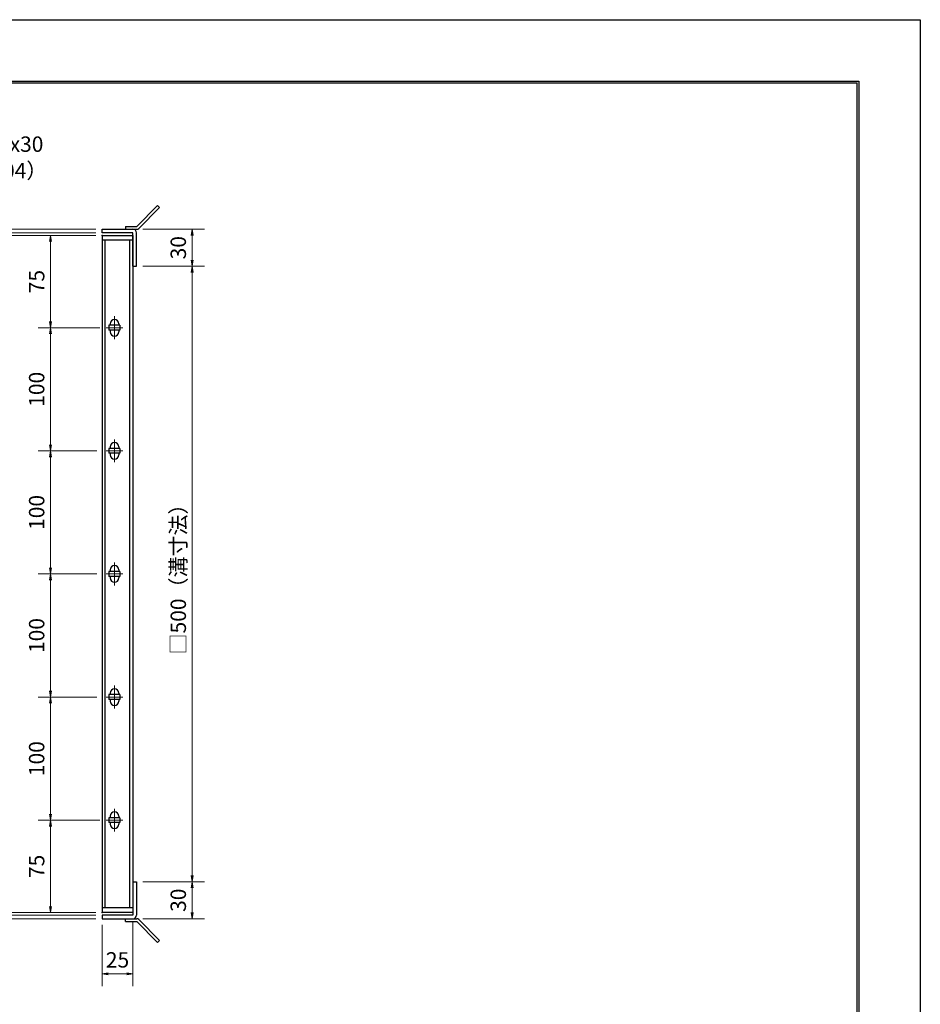
# Model space of a CAD drawing. Extents: x 0 to 2100, y 0 to 1485.
# Drawn here: x 1369 to 2100, y 685 to 1485 of the extents above; entities that cross this region are included whole.
import ezdxf

# ---------------------------------------------------------------- set-up
doc = ezdxf.new("R2010")
doc.units = 0
doc.header["$LTSCALE"] = 15
doc.header["$MEASUREMENT"] = 0
doc.linetypes.add('CENTER', pattern=[2, 1.25, -0.25, 0.25, -0.25])
doc.layers.get('0').update_dxf_attribs({"color": 5, "linetype": 'CONTINUOUS'})
doc.layers.get('DEFPOINTS').update_dxf_attribs({"color": 250, "linetype": 'CONTINUOUS'})
doc.layers.add('7-図\u3000枠', color=160, linetype='CONTINUOUS')
for name, color, linetype, lineweight in [('アンカー', 7, 'CONTINUOUS', 25), ('中心線', 6, 'CENTER', 18), ('寸法注釈', 30, 'CONTINUOUS', 18), ('枠', 7, 'CONTINUOUS', 25), ('蓋', 5, 'CONTINUOUS', 25)]:
    doc.layers.add(name, color=color, linetype=linetype, lineweight=lineweight)
doc.styles.add('BIGFONT', font='romans.shx', dxfattribs={"width": 0.7336, "bigfont": 'extfont.shx'})
doc.styles.get("Standard").update_dxf_attribs({"font": 'ROMANS.SHX', "width": 0.8, "height": 12.5, "bigfont": 'EXTFONT.SHX'})
doc.dimstyles.get("Standard").update_dxf_attribs({"dimscale": 5, "dimtxt": 12.5, "dimasz": 2, "dimexe": 0.5, "dimexo": 0.5, "dimgap": 0.5, "dimtad": 3, "dimdec": 4, "dimdsep": 46, "dimtxsty": 'Standard', "dimblk1": 'OPEN', "dimblk2": 'OPEN', "dimsah": 1, "dimcen": 0, "dimclrd": 30, "dimclre": 30, "dimclrt": 256, "dimadec": 4, "dimazin": 2, "dimtfac": 1, "dimtdec": 4, "dimtmove": 0, "dimatfit": 3, "dimldrblk": 'OPEN', "dimfxl": 0, "dimtolj": 1, "dimlwd": -1, "dimlwe": -1, "dimarcsym": 0})

# ---------------------------------------------------------------- blocks, each defined once
blk = doc.blocks.new('A$C4F066A7F')
at = {"layer": 'アンカー'}
for p, q in [((0, 19.3), (9.05, 19.3)), ((0, 17), (0, 19.3)), ((0, 17), (9.05, 17)), ((26.05, 0), (9.05, 17)), ((27.68, 1.63), (10.67, 18.63)), ((27.68, 1.63), (26.05, 0))]:
    blk.add_line(p, q, dxfattribs=at)
blk.add_arc((9.05, 17), 2.3, 45, 90, dxfattribs=at)
blk = doc.blocks.new('A$C6EB770D1')
at = {"layer": 'アンカー'}
for p, q in [((26.05, 19.3), (9.05, 2.3)), ((27.68, 17.68), (10.67, 0.67)), ((27.68, 17.68), (26.05, 19.3)), ((0, 2.3), (9.05, 2.3)), ((0, 2.3), (0, 0)), ((0, 0), (9.05, 0))]:
    blk.add_line(p, q, dxfattribs=at)
blk.add_arc((9.05, 2.3), 2.3, 270, 315, dxfattribs=at)
blk = doc.blocks.new('_OPEN')
at = {"color": 0, "linetype": 'ByBlock'}
for p, q in [((-1, 0.17), (0, 0)), ((0, 0), (-1, -0.17)), ((0, 0), (-1, 0))]:
    blk.add_line(p, q, dxfattribs=at)
blk = doc.blocks.new('*D123')
at = {"layer": 'DEFPOINTS', "color": 0}
for p in [(1435.65, 754.79), (1460.65, 757.79), (1460.65, 710.1)]:
    blk.add_point(p, dxfattribs=at)
at = {"layer": '寸法注釈', "color": 30}
for p, q in [((1460.65, 752.79), (1460.65, 700.1)), ((1435.65, 749.79), (1435.65, 700.1)), ((1440.65, 710.1), (1455.65, 710.1))]:
    blk.add_line(p, q, dxfattribs=at)
at = {"layer": '寸法注釈', "color": 30, "xscale": 5, "yscale": 5, "zscale": 5, "rotation": 180}
blk.add_blockref('_OPEN', (1435.65, 710.1), dxfattribs=at)
at = {"layer": '寸法注釈', "color": 30, "xscale": 5, "yscale": 5, "zscale": 5}
blk.add_blockref('_OPEN', (1460.65, 710.1), dxfattribs=at)
at = {"layer": '寸法注釈', "color": 7, "insert": (1448.15, 721.35), "char_height": 12.5, "attachment_point": 5, "style": 'BIGFONT'}
blk.add_mtext('\\A1;25', dxfattribs=at)
blk = doc.blocks.new('_Dot')
at = {"color": 0, "linetype": 'ByBlock', "lineweight": -2}
blk.add_line((-0.5, 0), (-1, 0), dxfattribs=at)
at = {"color": 0, "linetype": 'ByBlock', "const_width": 0.5}
blk.add_lwpolyline([(-0.25, 0, 1), (0.25, 0, 1)], format="xyb", close=True, dxfattribs=at)
blk = doc.blocks.new('*D133')
at = {"layer": 'DEFPOINTS', "color": 0}
for p in [(1463.7, 1314.79), (1463.7, 1284.79), (1508.73, 1284.79)]:
    blk.add_point(p, dxfattribs=at)
at = {"layer": '寸法注釈', "color": 30}
for p, q in [((1468.7, 1314.79), (1518.73, 1314.79)), ((1508.73, 1309.79), (1508.73, 1289.79)), ((1468.7, 1284.79), (1518.73, 1284.79))]:
    blk.add_line(p, q, dxfattribs=at)
at = {"layer": '寸法注釈', "color": 30, "xscale": 5, "yscale": 5, "zscale": 5}
for p, rotation in [((1508.73, 1314.79), 90), ((1508.73, 1284.79), 270)]:
    blk.add_blockref('_OPEN', p, dxfattribs=dict(at, rotation=rotation))
at = {"layer": '寸法注釈', "color": 7, "insert": (1497.48, 1299.79), "char_height": 12.5, "attachment_point": 5, "rotation": 90, "style": 'BIGFONT'}
blk.add_mtext('\\A1;30', dxfattribs=at)
blk = doc.blocks.new('*D134')
at = {"layer": 'DEFPOINTS', "color": 0}
for p in [(1463.65, 784.79), (1463.7, 754.79), (1508.73, 754.79)]:
    blk.add_point(p, dxfattribs=at)
at = {"layer": '寸法注釈', "color": 30}
for p, q in [((1468.65, 784.79), (1518.73, 784.79)), ((1508.73, 779.79), (1508.73, 759.79)), ((1468.7, 754.79), (1518.73, 754.79))]:
    blk.add_line(p, q, dxfattribs=at)
at = {"layer": '寸法注釈', "color": 30, "xscale": 5, "yscale": 5, "zscale": 5}
for p, rotation in [((1508.73, 784.79), 90), ((1508.73, 754.79), 270)]:
    blk.add_blockref('_OPEN', p, dxfattribs=dict(at, rotation=rotation))
at = {"layer": '寸法注釈', "color": 7, "insert": (1497.48, 769.79), "char_height": 12.5, "attachment_point": 5, "rotation": 90, "style": 'BIGFONT'}
blk.add_mtext('\\A1;30', dxfattribs=at)
blk = doc.blocks.new('*D135')
at = {"layer": 'DEFPOINTS', "color": 0}
for p in [(1463.7, 1284.79), (1463.65, 784.79), (1508.73, 784.79)]:
    blk.add_point(p, dxfattribs=at)
at = {"layer": '寸法注釈', "color": 30}
for p, q in [((1468.7, 1284.79), (1518.73, 1284.79)), ((1508.73, 1279.79), (1508.73, 789.79)), ((1468.65, 784.79), (1518.73, 784.79))]:
    blk.add_line(p, q, dxfattribs=at)
at = {"layer": '寸法注釈', "color": 30, "xscale": 5, "yscale": 5, "zscale": 5}
for p, rotation in [((1508.73, 1284.79), 90), ((1508.73, 784.79), 270)]:
    blk.add_blockref('_OPEN', p, dxfattribs=dict(at, rotation=rotation))
at = {"layer": '寸法注釈', "color": 7, "insert": (1497.48, 1034.79), "char_height": 12.5, "attachment_point": 5, "rotation": 90, "style": 'BIGFONT'}
blk.add_mtext('\\A1;□500（溝寸法）', dxfattribs=at)
blk = doc.blocks.new('*D137')
at = {"layer": 'DEFPOINTS', "color": 0}
for p in [(1435.65, 1314.79), (1320.47, 754.79), (1435.65, 754.79)]:
    blk.add_point(p, dxfattribs=at)
at = {"layer": '寸法注釈', "color": 30}
for p, q in [((1430.65, 1314.79), (1310.47, 1314.79)), ((1320.47, 1309.79), (1320.47, 759.79)), ((1430.65, 754.79), (1310.47, 754.79))]:
    blk.add_line(p, q, dxfattribs=at)
at = {"layer": '寸法注釈', "color": 30, "xscale": 5, "yscale": 5, "zscale": 5}
for p, rotation in [((1320.47, 1314.79), 90), ((1320.47, 754.79), 270)]:
    blk.add_blockref('_OPEN', p, dxfattribs=dict(at, rotation=rotation))
at = {"layer": '寸法注釈', "color": 7, "insert": (1309.22, 1034.79), "char_height": 12.5, "attachment_point": 5, "rotation": 90, "style": 'BIGFONT'}
blk.add_mtext('\\A1;□560（枠外寸法）', dxfattribs=at)
blk = doc.blocks.new('*D138')
at = {"layer": 'DEFPOINTS', "color": 0}
for p in [(1435.65, 1311.79), (1355.98, 1309.79), (1435.65, 1309.79)]:
    blk.add_point(p, dxfattribs=at)
at = {"layer": '寸法注釈', "color": 30}
for p, q in [((1355.98, 1316.79), (1355.98, 1321.79)), ((1430.65, 1311.79), (1345.98, 1311.79)), ((1355.98, 1311.79), (1355.98, 1309.79)), ((1430.65, 1309.79), (1345.98, 1309.79)), ((1355.98, 1304.79), (1355.98, 1283.68))]:
    blk.add_line(p, q, dxfattribs=at)
at = {"layer": '寸法注釈', "color": 30, "xscale": 5, "yscale": 5, "zscale": 5}
for p, rotation in [((1355.98, 1311.79), 270), ((1355.98, 1309.79), 90)]:
    blk.add_blockref('_OPEN', p, dxfattribs=dict(at, rotation=rotation))
at = {"layer": '寸法注釈', "color": 7, "insert": (1344.73, 1291.74), "char_height": 12.5, "attachment_point": 5, "rotation": 90, "style": 'BIGFONT'}
blk.add_mtext('\\A1;2', dxfattribs=at)
blk = doc.blocks.new('*D139')
at = {"layer": 'DEFPOINTS', "color": 0}
for p in [(1355.98, 1314.79), (1435.65, 1314.79), (1435.65, 1311.79)]:
    blk.add_point(p, dxfattribs=at)
at = {"layer": '寸法注釈', "color": 30}
for p, q in [((1355.98, 1319.79), (1355.98, 1340.91)), ((1430.65, 1314.79), (1345.98, 1314.79)), ((1430.65, 1311.79), (1345.98, 1311.79)), ((1355.98, 1311.79), (1355.98, 1314.79)), ((1355.98, 1306.79), (1355.98, 1301.79))]:
    blk.add_line(p, q, dxfattribs=at)
at = {"layer": '寸法注釈', "color": 30, "xscale": 5, "yscale": 5, "zscale": 5}
for p, rotation in [((1355.98, 1314.79), 270), ((1355.98, 1311.79), 90)]:
    blk.add_blockref('_OPEN', p, dxfattribs=dict(at, rotation=rotation))
at = {"layer": '寸法注釈', "color": 7, "insert": (1344.73, 1332.85), "char_height": 12.5, "attachment_point": 5, "rotation": 90, "style": 'BIGFONT'}
blk.add_mtext('\\A1;3', dxfattribs=at)
blk = doc.blocks.new('*D146')
at = {"layer": 'DEFPOINTS', "color": 0}
for p in [(1438.84, 834.79), (1393.73, 759.79), (1435.65, 759.79)]:
    blk.add_point(p, dxfattribs=at)
at = {"layer": '寸法注釈', "color": 30}
for p, q in [((1433.84, 834.79), (1383.73, 834.79)), ((1393.73, 829.79), (1393.73, 764.79)), ((1430.65, 759.79), (1383.73, 759.79))]:
    blk.add_line(p, q, dxfattribs=at)
at = {"layer": '寸法注釈', "color": 30, "xscale": 5, "yscale": 5, "zscale": 5}
for p, rotation in [((1393.73, 834.79), 90), ((1393.73, 759.79), 270)]:
    blk.add_blockref('_OPEN', p, dxfattribs=dict(at, rotation=rotation))
at = {"layer": '寸法注釈', "color": 7, "insert": (1382.48, 797.29), "char_height": 12.5, "attachment_point": 5, "rotation": 90, "style": 'BIGFONT'}
blk.add_mtext('\\A1;75', dxfattribs=at)
blk = doc.blocks.new('*D147')
at = {"layer": 'DEFPOINTS', "color": 0}
for p in [(1435.65, 1309.79), (1355.98, 759.79), (1435.65, 759.79)]:
    blk.add_point(p, dxfattribs=at)
at = {"layer": '寸法注釈', "color": 30}
for p, q in [((1430.65, 1309.79), (1345.98, 1309.79)), ((1355.98, 1304.79), (1355.98, 764.79)), ((1430.65, 759.79), (1345.98, 759.79))]:
    blk.add_line(p, q, dxfattribs=at)
at = {"layer": '寸法注釈', "color": 30, "xscale": 5, "yscale": 5, "zscale": 5}
for p, rotation in [((1355.98, 1309.79), 90), ((1355.98, 759.79), 270)]:
    blk.add_blockref('_OPEN', p, dxfattribs=dict(at, rotation=rotation))
at = {"layer": '寸法注釈', "color": 7, "insert": (1344.73, 1034.79), "char_height": 12.5, "attachment_point": 5, "rotation": 90, "style": 'BIGFONT'}
blk.add_mtext('\\A1;□550（蓋幅寸法）', dxfattribs=at)
blk = doc.blocks.new('*D150')
at = {"layer": 'DEFPOINTS', "color": 0}
for p in [(1355.98, 754.79), (1435.65, 757.79), (1435.65, 754.79)]:
    blk.add_point(p, dxfattribs=at)
at = {"layer": '寸法注釈', "color": 30}
for p, q in [((1355.98, 762.79), (1355.98, 767.79)), ((1430.65, 757.79), (1345.98, 757.79)), ((1430.65, 754.79), (1345.98, 754.79)), ((1355.98, 757.79), (1355.98, 754.79)), ((1355.98, 749.79), (1355.98, 728.68))]:
    blk.add_line(p, q, dxfattribs=at)
at = {"layer": '寸法注釈', "color": 30, "xscale": 5, "yscale": 5, "zscale": 5}
for p, rotation in [((1355.98, 757.79), 270), ((1355.98, 754.79), 90)]:
    blk.add_blockref('_OPEN', p, dxfattribs=dict(at, rotation=rotation))
at = {"layer": '寸法注釈', "color": 7, "insert": (1344.73, 736.74), "char_height": 12.5, "attachment_point": 5, "rotation": 90, "style": 'BIGFONT'}
blk.add_mtext('\\A1;3', dxfattribs=at)
blk = doc.blocks.new('*D151')
at = {"layer": 'DEFPOINTS', "color": 0}
for p in [(1355.98, 759.79), (1435.65, 759.79), (1435.65, 757.79)]:
    blk.add_point(p, dxfattribs=at)
at = {"layer": '寸法注釈', "color": 30}
for p, q in [((1355.98, 764.79), (1355.98, 785.91)), ((1430.65, 759.79), (1345.98, 759.79)), ((1355.98, 757.79), (1355.98, 759.79)), ((1430.65, 757.79), (1345.98, 757.79)), ((1355.98, 752.79), (1355.98, 747.79))]:
    blk.add_line(p, q, dxfattribs=at)
at = {"layer": '寸法注釈', "color": 30, "xscale": 5, "yscale": 5, "zscale": 5}
for p, rotation in [((1355.98, 759.79), 270), ((1355.98, 757.79), 90)]:
    blk.add_blockref('_OPEN', p, dxfattribs=dict(at, rotation=rotation))
at = {"layer": '寸法注釈', "color": 7, "insert": (1344.73, 777.85), "char_height": 12.5, "attachment_point": 5, "rotation": 90, "style": 'BIGFONT'}
blk.add_mtext('\\A1;2', dxfattribs=at)
blk = doc.blocks.new('*D152')
at = {"layer": 'DEFPOINTS', "color": 0}
for p in [(1436.34, 1234.79), (1393.73, 1134.79), (1435.65, 1134.79)]:
    blk.add_point(p, dxfattribs=at)
at = {"layer": '寸法注釈', "color": 30}
for p, q in [((1431.34, 1234.79), (1383.73, 1234.79)), ((1393.73, 1229.79), (1393.73, 1139.79)), ((1430.65, 1134.79), (1383.73, 1134.79))]:
    blk.add_line(p, q, dxfattribs=at)
at = {"layer": '寸法注釈', "color": 30, "xscale": 5, "yscale": 5, "zscale": 5}
for p, rotation in [((1393.73, 1234.79), 90), ((1393.73, 1134.79), 270)]:
    blk.add_blockref('_OPEN', p, dxfattribs=dict(at, rotation=rotation))
at = {"layer": '寸法注釈', "color": 7, "insert": (1382.48, 1184.79), "char_height": 12.5, "attachment_point": 5, "rotation": 90, "style": 'BIGFONT'}
blk.add_mtext('\\A1;100', dxfattribs=at)
blk = doc.blocks.new('*D153')
at = {"layer": 'DEFPOINTS', "color": 0}
for p in [(1435.65, 1309.79), (1393.73, 1234.79), (1438.84, 1234.79)]:
    blk.add_point(p, dxfattribs=at)
at = {"layer": '寸法注釈', "color": 30}
for p, q in [((1430.65, 1309.79), (1383.73, 1309.79)), ((1393.73, 1304.79), (1393.73, 1239.79)), ((1433.84, 1234.79), (1383.73, 1234.79))]:
    blk.add_line(p, q, dxfattribs=at)
at = {"layer": '寸法注釈', "color": 30, "xscale": 5, "yscale": 5, "zscale": 5}
for p, rotation in [((1393.73, 1309.79), 90), ((1393.73, 1234.79), 270)]:
    blk.add_blockref('_OPEN', p, dxfattribs=dict(at, rotation=rotation))
at = {"layer": '寸法注釈', "color": 7, "insert": (1382.48, 1272.29), "char_height": 12.5, "attachment_point": 5, "rotation": 90, "style": 'BIGFONT'}
blk.add_mtext('\\A1;75', dxfattribs=at)
blk = doc.blocks.new('*D154')
at = {"layer": 'DEFPOINTS', "color": 0}
for p in [(1436.34, 1134.79), (1393.73, 1034.79), (1435.65, 1034.79)]:
    blk.add_point(p, dxfattribs=at)
at = {"layer": '寸法注釈', "color": 30}
for p, q in [((1431.34, 1134.79), (1383.73, 1134.79)), ((1393.73, 1129.79), (1393.73, 1039.79)), ((1430.65, 1034.79), (1383.73, 1034.79))]:
    blk.add_line(p, q, dxfattribs=at)
at = {"layer": '寸法注釈', "color": 30, "xscale": 5, "yscale": 5, "zscale": 5}
for p, rotation in [((1393.73, 1134.79), 90), ((1393.73, 1034.79), 270)]:
    blk.add_blockref('_OPEN', p, dxfattribs=dict(at, rotation=rotation))
at = {"layer": '寸法注釈', "color": 7, "insert": (1382.48, 1084.79), "char_height": 12.5, "attachment_point": 5, "rotation": 90, "style": 'BIGFONT'}
blk.add_mtext('\\A1;100', dxfattribs=at)
blk = doc.blocks.new('*D155')
at = {"layer": 'DEFPOINTS', "color": 0}
for p in [(1436.34, 1034.79), (1393.73, 934.79), (1435.65, 934.79)]:
    blk.add_point(p, dxfattribs=at)
at = {"layer": '寸法注釈', "color": 30}
for p, q in [((1431.34, 1034.79), (1383.73, 1034.79)), ((1393.73, 1029.79), (1393.73, 939.79)), ((1430.65, 934.79), (1383.73, 934.79))]:
    blk.add_line(p, q, dxfattribs=at)
at = {"layer": '寸法注釈', "color": 30, "xscale": 5, "yscale": 5, "zscale": 5}
for p, rotation in [((1393.73, 1034.79), 90), ((1393.73, 934.79), 270)]:
    blk.add_blockref('_OPEN', p, dxfattribs=dict(at, rotation=rotation))
at = {"layer": '寸法注釈', "color": 7, "insert": (1382.48, 984.79), "char_height": 12.5, "attachment_point": 5, "rotation": 90, "style": 'BIGFONT'}
blk.add_mtext('\\A1;100', dxfattribs=at)
blk = doc.blocks.new('*D156')
at = {"layer": 'DEFPOINTS', "color": 0}
for p in [(1436.34, 934.79), (1393.73, 834.79), (1435.65, 834.79)]:
    blk.add_point(p, dxfattribs=at)
at = {"layer": '寸法注釈', "color": 30}
for p, q in [((1431.34, 934.79), (1383.73, 934.79)), ((1393.73, 929.79), (1393.73, 839.79)), ((1430.65, 834.79), (1383.73, 834.79))]:
    blk.add_line(p, q, dxfattribs=at)
at = {"layer": '寸法注釈', "color": 30, "xscale": 5, "yscale": 5, "zscale": 5}
for p, rotation in [((1393.73, 934.79), 90), ((1393.73, 834.79), 270)]:
    blk.add_blockref('_OPEN', p, dxfattribs=dict(at, rotation=rotation))
at = {"layer": '寸法注釈', "color": 7, "insert": (1382.48, 884.79), "char_height": 12.5, "attachment_point": 5, "rotation": 90, "style": 'BIGFONT'}
blk.add_mtext('\\A1;100', dxfattribs=at)

msp = doc.modelspace()

# ---------------------------------------------------------------- linework, layer by layer
at = {"layer": '7-図\u3000枠', "color": 253}
for p, q in [((75, 1435), (2050, 1435)), ((76.25, 1433.75), (2048.75, 1433.75)), ((2048.75, 51.25), (2048.75, 1433.75)), ((2050, 1435), (2050, 50))]:
    msp.add_line(p, q, dxfattribs=at)
at = {"layer": 'DEFPOINTS'}
for p, q in [((0, 1485), (2100, 1485)), ((2100, 1485), (2100, 0))]:
    msp.add_line(p, q, dxfattribs=at)
at = {"layer": '中心線'}
for p, q in [((1445.65, 1244.09), (1445.65, 1225.49)), ((1452.46, 1234.79), (1438.84, 1234.79)), ((1445.65, 1144.09), (1445.65, 1125.49)), ((1452.46, 1134.79), (1438.84, 1134.79)), ((1445.65, 1044.09), (1445.65, 1025.49)), ((1452.46, 1034.79), (1438.84, 1034.79)), ((1445.65, 944.09), (1445.65, 925.49)), ((1452.46, 934.79), (1438.84, 934.79)), ((1445.65, 844.09), (1445.65, 825.49)), ((1452.46, 834.79), (1438.84, 834.79))]:
    msp.add_line(p, q, dxfattribs=at)
at = {"layer": '枠'}
for p, q in [((1435.65, 1311.79), (1435.65, 1314.79)), ((1435.65, 1314.79), (1460.65, 1314.79)), ((1460.65, 1311.79), (1435.65, 1311.79)), ((1460.65, 1284.79), (1460.65, 1311.79)), ((1463.65, 1284.79), (1463.65, 1311.79)), ((1460.65, 1284.79), (1463.65, 1284.79)), ((1460.65, 784.79), (1463.65, 784.79)), ((1460.65, 784.79), (1460.65, 757.79)), ((1463.65, 784.79), (1463.65, 757.79)), ((1435.65, 757.79), (1435.65, 754.79)), ((1460.65, 757.79), (1435.65, 757.79)), ((1435.65, 754.79), (1460.65, 754.79))]:
    msp.add_line(p, q, dxfattribs=at)
for centre, start, end in [((1460.65, 1311.79), 0, 90), ((1460.65, 757.79), 270, 0)]:
    msp.add_arc(centre, 3, start, end, dxfattribs=at)
at = {"layer": '蓋'}
for p, q in [((1435.65, 1309.79), (1435.65, 759.79)), ((1435.65, 1309.79), (1460.65, 1309.79)), ((1460.65, 1305.79), (1435.65, 1305.79)), ((1438.15, 763.79), (1438.15, 1305.79)), ((1458.15, 763.79), (1458.15, 1305.79)), ((1460.65, 1309.79), (1460.65, 759.79)), ((1441.15, 1236.79), (1441.15, 1232.79)), ((1450.15, 1236.79), (1441.15, 1236.79)), ((1450.15, 1232.79), (1441.15, 1232.79)), ((1442.15, 1238.04), (1442.15, 1236.79)), ((1442.15, 1232.79), (1442.15, 1231.54)), ((1449.15, 1238.04), (1449.15, 1236.79)), ((1449.15, 1232.79), (1449.15, 1231.54)), ((1450.15, 1236.79), (1450.15, 1232.79)), ((1450.15, 1136.79), (1441.15, 1136.79)), ((1441.15, 1136.79), (1441.15, 1132.79)), ((1442.15, 1138.04), (1442.15, 1136.79)), ((1449.15, 1138.04), (1449.15, 1136.79)), ((1450.15, 1136.79), (1450.15, 1132.79)), ((1450.15, 1132.79), (1441.15, 1132.79)), ((1442.15, 1132.79), (1442.15, 1131.54)), ((1449.15, 1132.79), (1449.15, 1131.54)), ((1441.15, 1036.79), (1441.15, 1032.79)), ((1450.15, 1036.79), (1441.15, 1036.79)), ((1450.15, 1032.79), (1441.15, 1032.79)), ((1442.15, 1038.04), (1442.15, 1036.79)), ((1442.15, 1032.79), (1442.15, 1031.54)), ((1449.15, 1038.04), (1449.15, 1036.79)), ((1449.15, 1032.79), (1449.15, 1031.54)), ((1450.15, 1036.79), (1450.15, 1032.79)), ((1450.15, 936.79), (1441.15, 936.79)), ((1441.15, 936.79), (1441.15, 932.79)), ((1442.15, 938.04), (1442.15, 936.79)), ((1449.15, 938.04), (1449.15, 936.79)), ((1450.15, 936.79), (1450.15, 932.79)), ((1450.15, 932.79), (1441.15, 932.79)), ((1442.15, 932.79), (1442.15, 931.54)), ((1449.15, 932.79), (1449.15, 931.54)), ((1450.15, 836.79), (1441.15, 836.79)), ((1441.15, 836.79), (1441.15, 832.79)), ((1450.15, 832.79), (1441.15, 832.79)), ((1442.15, 838.04), (1442.15, 836.79)), ((1442.15, 832.79), (1442.15, 831.54)), ((1449.15, 838.04), (1449.15, 836.79)), ((1449.15, 832.79), (1449.15, 831.54)), ((1450.15, 836.79), (1450.15, 832.79)), ((1435.65, 763.79), (1460.65, 763.79)), ((1460.65, 759.79), (1435.65, 759.79))]:
    msp.add_line(p, q, dxfattribs=at)
for centre, start, end in [((1445.65, 1238.04), 0, 180), ((1445.65, 1231.54), 180, 0), ((1445.65, 1138.04), 0, 180), ((1445.65, 1131.54), 180, 0), ((1445.65, 1038.04), 0, 180), ((1445.65, 1031.54), 180, 0), ((1445.65, 938.04), 0, 180), ((1445.65, 931.54), 180, 0), ((1445.65, 838.04), 0, 180), ((1445.65, 831.54), 180, 0)]:
    msp.add_arc(centre, 3.5, start, end, dxfattribs=at)
at = {"layer": '蓋', "color": 7}
for p in [(1435.65, 1309.79), (1435.65, 759.79)]:
    msp.add_point(p, dxfattribs=at)

# ---------------------------------------------------------------- block references
at = {"layer": 'アンカー'}
for name, p in [('A$C6EB770D1', (1454.65, 1314.79)), ('A$C4F066A7F', (1454.65, 735.49))]:
    msp.add_blockref(name, p, dxfattribs=at)

# ---------------------------------------------------------------- texts
at = {"layer": '寸法注釈', "color": 7, "char_height": 12.5, "attachment_point": 7, "style": 'BIGFONT'}
for s, insert in [('B枠\u3000L3x28x30', (1269.09, 1373.76)), ('（SUS304）', (1296.06, 1352.21))]:
    msp.add_mtext(s, dxfattribs=dict(at, insert=insert))

# ---------------------------------------------------------------- dimensions: what is measured, and where the dimension line sits
at = {"layer": '寸法注釈'}
for base, p1, p2, override, picture, middle in [((1355.98, 1314.79), (1435.65, 1311.79), (1435.65, 1314.79), {"dimscale": 5, "dimtxt": 2.5, "dimasz": 1, "dimexe": 2, "dimexo": 1, "dimgap": 1, "dimtad": 3, "dimtih": 0, "dimtoh": 0, "dimdec": 1, "dimzin": 8, "dimtxsty": 'BIGFONT', "dimblk": 'Dot', "dimcen": -0.09, "dimclrd": 30, "dimclre": 30, "dimclrt": 7, "dimadec": 1, "dimtdec": 1, "dimtofl": 1, "dimldrblk": 'Dot', "dimtvp": 1, "dimtzin": 8}, '*D139', (1344.73, 1332.85)), ((1355.98, 1309.79), (1435.65, 1311.79), (1435.65, 1309.79), {"dimscale": 5, "dimtxt": 2.5, "dimasz": 1, "dimexe": 2, "dimexo": 1, "dimgap": 1, "dimtad": 3, "dimtih": 0, "dimtoh": 0, "dimdec": 1, "dimzin": 8, "dimtxsty": 'BIGFONT', "dimblk": 'Dot', "dimcen": -0.09, "dimclrd": 30, "dimclre": 30, "dimclrt": 7, "dimadec": 1, "dimtdec": 1, "dimtofl": 1, "dimldrblk": 'Dot', "dimtvp": 1, "dimtzin": 8}, '*D138', (1344.73, 1291.74)), ((1508.73, 1284.79), (1463.7, 1314.79), (1463.7, 1284.79), {"dimscale": 5, "dimtxt": 2.5, "dimasz": 1, "dimexe": 2, "dimexo": 1, "dimgap": 1, "dimtad": 3, "dimtih": 0, "dimtoh": 0, "dimdec": 1, "dimzin": 8, "dimtxsty": 'BIGFONT', "dimblk": 'Dot', "dimcen": -0.09, "dimclrd": 30, "dimclre": 30, "dimclrt": 7, "dimadec": 1, "dimtdec": 1, "dimtofl": 1, "dimldrblk": 'Dot', "dimtvp": 1, "dimtzin": 8}, '*D133', (1497.48, 1299.79)), ((1393.73, 1234.79), (1435.65, 1309.79), (1438.84, 1234.79), {"dimscale": 5, "dimtxt": 2.5, "dimasz": 1, "dimexe": 2, "dimexo": 1, "dimgap": 1, "dimtad": 3, "dimtih": 0, "dimtoh": 0, "dimdec": 1, "dimzin": 8, "dimtxsty": 'BIGFONT', "dimblk": 'Dot', "dimcen": -0.09, "dimclrd": 30, "dimclre": 30, "dimclrt": 7, "dimadec": 1, "dimtdec": 1, "dimtofl": 1, "dimldrblk": 'Dot', "dimtvp": 1, "dimtzin": 8}, '*D153', (1382.48, 1272.29)), ((1393.73, 1134.79), (1436.34, 1234.79), (1435.65, 1134.79), {"dimscale": 5, "dimtxt": 2.5, "dimasz": 1, "dimexe": 2, "dimexo": 1, "dimgap": 1, "dimtad": 3, "dimtih": 0, "dimtoh": 0, "dimdec": 1, "dimzin": 8, "dimtxsty": 'BIGFONT', "dimblk": 'Dot', "dimcen": -0.09, "dimclrd": 30, "dimclre": 30, "dimclrt": 7, "dimadec": 1, "dimtdec": 1, "dimtofl": 1, "dimtmove": 1, "dimldrblk": 'Dot', "dimtvp": 1, "dimtzin": 8}, '*D152', (1382.48, 1184.79)), ((1393.73, 1034.79), (1436.34, 1134.79), (1435.65, 1034.79), {"dimscale": 5, "dimtxt": 2.5, "dimasz": 1, "dimexe": 2, "dimexo": 1, "dimgap": 1, "dimtad": 3, "dimtih": 0, "dimtoh": 0, "dimdec": 1, "dimzin": 8, "dimtxsty": 'BIGFONT', "dimblk": 'Dot', "dimcen": -0.09, "dimclrd": 30, "dimclre": 30, "dimclrt": 7, "dimadec": 1, "dimtdec": 1, "dimtofl": 1, "dimtmove": 1, "dimldrblk": 'Dot', "dimtvp": 1, "dimtzin": 8}, '*D154', (1382.48, 1084.79)), ((1393.73, 934.79), (1436.34, 1034.79), (1435.65, 934.79), {"dimscale": 5, "dimtxt": 2.5, "dimasz": 1, "dimexe": 2, "dimexo": 1, "dimgap": 1, "dimtad": 3, "dimtih": 0, "dimtoh": 0, "dimdec": 1, "dimzin": 8, "dimtxsty": 'BIGFONT', "dimblk": 'Dot', "dimcen": -0.09, "dimclrd": 30, "dimclre": 30, "dimclrt": 7, "dimadec": 1, "dimtdec": 1, "dimtofl": 1, "dimtmove": 1, "dimldrblk": 'Dot', "dimtvp": 1, "dimtzin": 8}, '*D155', (1382.48, 984.79)), ((1393.73, 834.79), (1436.34, 934.79), (1435.65, 834.79), {"dimscale": 5, "dimtxt": 2.5, "dimasz": 1, "dimexe": 2, "dimexo": 1, "dimgap": 1, "dimtad": 3, "dimtih": 0, "dimtoh": 0, "dimdec": 1, "dimzin": 8, "dimtxsty": 'BIGFONT', "dimblk": 'Dot', "dimcen": -0.09, "dimclrd": 30, "dimclre": 30, "dimclrt": 7, "dimadec": 1, "dimtdec": 1, "dimtofl": 1, "dimtmove": 1, "dimldrblk": 'Dot', "dimtvp": 1, "dimtzin": 8}, '*D156', (1382.48, 884.79)), ((1393.73, 759.79), (1438.84, 834.79), (1435.65, 759.79), {"dimscale": 5, "dimtxt": 2.5, "dimasz": 1, "dimexe": 2, "dimexo": 1, "dimgap": 1, "dimtad": 3, "dimtih": 0, "dimtoh": 0, "dimdec": 1, "dimzin": 8, "dimtxsty": 'BIGFONT', "dimblk": 'Dot', "dimcen": -0.09, "dimclrd": 30, "dimclre": 30, "dimclrt": 7, "dimadec": 1, "dimtdec": 1, "dimtofl": 1, "dimtmove": 1, "dimldrblk": 'Dot', "dimtvp": 1, "dimtzin": 8}, '*D146', (1382.48, 797.29)), ((1355.98, 759.79), (1435.65, 757.79), (1435.65, 759.79), {"dimscale": 5, "dimtxt": 2.5, "dimasz": 1, "dimexe": 2, "dimexo": 1, "dimgap": 1, "dimtad": 3, "dimtih": 0, "dimtoh": 0, "dimdec": 1, "dimzin": 8, "dimtxsty": 'BIGFONT', "dimblk": 'Dot', "dimcen": -0.09, "dimclrd": 30, "dimclre": 30, "dimclrt": 7, "dimadec": 1, "dimtdec": 1, "dimtofl": 1, "dimldrblk": 'Dot', "dimtvp": 1, "dimtzin": 8}, '*D151', (1344.73, 777.85)), ((1508.73, 754.79), (1463.65, 784.79), (1463.7, 754.79), {"dimscale": 5, "dimtxt": 2.5, "dimasz": 1, "dimexe": 2, "dimexo": 1, "dimgap": 1, "dimtad": 3, "dimtih": 0, "dimtoh": 0, "dimdec": 1, "dimzin": 8, "dimtxsty": 'BIGFONT', "dimblk": 'Dot', "dimcen": -0.09, "dimclrd": 30, "dimclre": 30, "dimclrt": 7, "dimadec": 1, "dimtdec": 1, "dimtofl": 1, "dimtmove": 1, "dimldrblk": 'Dot', "dimtvp": 1, "dimtzin": 8}, '*D134', (1497.48, 769.79)), ((1355.98, 754.79), (1435.65, 757.79), (1435.65, 754.79), {"dimscale": 5, "dimtxt": 2.5, "dimasz": 1, "dimexe": 2, "dimexo": 1, "dimgap": 1, "dimtad": 3, "dimtih": 0, "dimtoh": 0, "dimdec": 1, "dimzin": 8, "dimtxsty": 'BIGFONT', "dimblk": 'Dot', "dimcen": -0.09, "dimclrd": 30, "dimclre": 30, "dimclrt": 7, "dimadec": 1, "dimtdec": 1, "dimtofl": 1, "dimldrblk": 'Dot', "dimtvp": 1, "dimtzin": 8}, '*D150', (1344.73, 736.74))]:
    dim = msp.add_linear_dim(base=base, p1=p1, p2=p2, angle=90, dimstyle='Standard', override=override, dxfattribs=at)
    dim.commit()
    dim.dimension.update_dxf_attribs({"geometry": picture, "text_midpoint": middle})
for base, p1, p2, text, override, picture, middle in [((1320.47, 754.79), (1435.65, 1314.79), (1435.65, 754.79), '□<>（枠外寸法）', {"dimscale": 5, "dimtxt": 2.5, "dimasz": 1, "dimexe": 2, "dimexo": 1, "dimgap": 1, "dimtad": 3, "dimtih": 0, "dimtoh": 0, "dimdec": 1, "dimzin": 8, "dimtxsty": 'BIGFONT', "dimblk": 'Dot', "dimcen": -0.09, "dimclrd": 30, "dimclre": 30, "dimclrt": 7, "dimadec": 1, "dimtdec": 1, "dimtofl": 1, "dimldrblk": 'Dot', "dimtvp": 1, "dimtzin": 8}, '*D137', (1309.22, 1034.79)), ((1355.98, 759.79), (1435.65, 1309.79), (1435.65, 759.79), '□<>（蓋幅寸法）', {"dimscale": 5, "dimtxt": 2.5, "dimasz": 1, "dimexe": 2, "dimexo": 1, "dimgap": 1, "dimtad": 3, "dimtih": 0, "dimtoh": 0, "dimdec": 1, "dimzin": 8, "dimtxsty": 'BIGFONT', "dimblk": 'Dot', "dimcen": -0.09, "dimclrd": 30, "dimclre": 30, "dimclrt": 7, "dimadec": 1, "dimtdec": 1, "dimtofl": 1, "dimtmove": 1, "dimldrblk": 'Dot', "dimtvp": 1, "dimtzin": 8}, '*D147', (1344.73, 1034.79)), ((1508.73, 784.79), (1463.7, 1284.79), (1463.65, 784.79), '□<>（溝寸法）', {"dimscale": 5, "dimtxt": 2.5, "dimasz": 1, "dimexe": 2, "dimexo": 1, "dimgap": 1, "dimtad": 3, "dimtih": 0, "dimtoh": 0, "dimdec": 1, "dimzin": 8, "dimtxsty": 'BIGFONT', "dimblk": 'Dot', "dimcen": -0.09, "dimclrd": 30, "dimclre": 30, "dimclrt": 7, "dimadec": 1, "dimtdec": 1, "dimtofl": 1, "dimtmove": 1, "dimldrblk": 'Dot', "dimtvp": 1, "dimtzin": 8}, '*D135', (1497.48, 1034.79))]:
    dim = msp.add_linear_dim(base=base, p1=p1, p2=p2, angle=90, text=text, dimstyle='Standard', override=override, dxfattribs=at)
    dim.commit()
    dim.dimension.update_dxf_attribs({"geometry": picture, "text_midpoint": middle})
dim = msp.add_linear_dim(base=(1460.65, 710.1), p1=(1435.65, 754.79), p2=(1460.65, 757.79), dimstyle='Standard', override={"dimscale": 5, "dimtxt": 2.5, "dimasz": 1, "dimexe": 2, "dimexo": 1, "dimgap": 1, "dimtad": 3, "dimtih": 0, "dimtoh": 0, "dimdec": 1, "dimzin": 8, "dimtxsty": 'BIGFONT', "dimblk": 'Dot', "dimcen": -0.09, "dimclrd": 30, "dimclre": 30, "dimclrt": 7, "dimadec": 1, "dimtdec": 1, "dimtofl": 1, "dimldrblk": 'Dot', "dimtvp": 1, "dimtzin": 8}, dxfattribs=at)
dim.commit()
dim.dimension.update_dxf_attribs({"geometry": '*D123', "text_midpoint": (1448.15, 721.35)})

doc.saveas('drawing.dxf')
